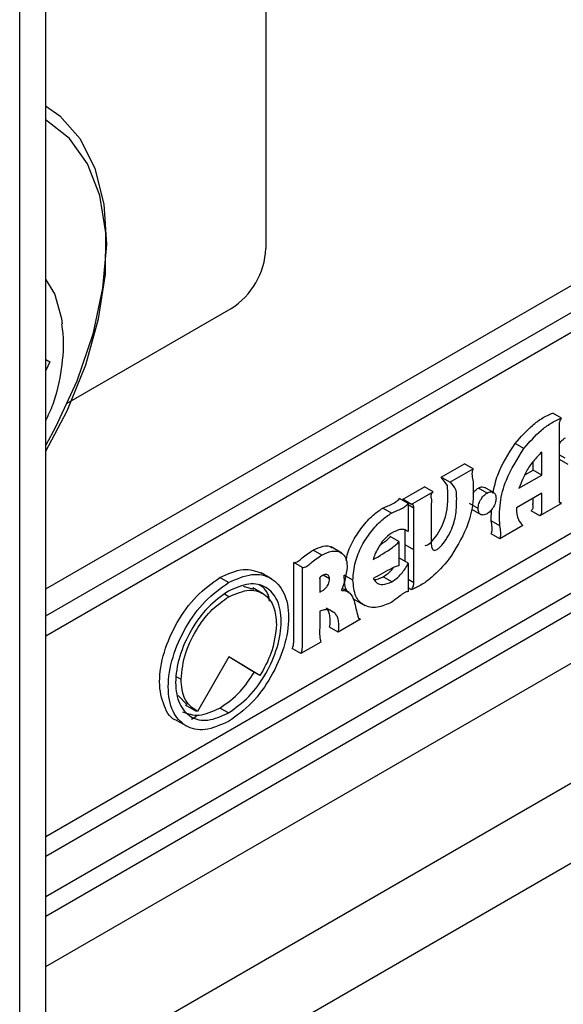
# Model space of a CAD drawing. Units: inches. Extents: x 0 to 82.7, y 0 to 58.5.
# Drawn here: x 17.9 to 18.8, y 24.7 to 26.3 of the extents above; entities that cross this region are included whole.
import ezdxf

# ---------------------------------------------------------------- set-up
doc = ezdxf.new("R2010")
doc.units = ezdxf.units.IN
doc.header["$LTSCALE"] = 5
doc.header["$MEASUREMENT"] = 0

msp = doc.modelspace()

# ---------------------------------------------------------------- linework, layer by layer
at = {"color": 7, "linetype": 'Continuous', "lineweight": 25}
for p, q in [((32.7187, 33.1222), (17.9433, 24.5926)), ((32.7744, 33.0258), (17.9433, 24.464)), ((17.9433, 24.1008), (17.9433, 30.5046)), ((17.9015, 24.0767), (17.9015, 30.4805)), ((18.2968, 27.9149), (18.2968, 25.9378)), ((17.9433, 25.348), (19.435, 26.2091)), ((17.9433, 25.3914), (19.3536, 26.2055)), ((19.4489, 26.185), (17.9433, 25.3158)), ((17.9433, 24.9943), (19.5607, 25.9281)), ((19.5746, 25.904), (17.9433, 24.9622)), ((17.9581, 25.8652), (17.9433, 25.8886)), ((17.9433, 24.8979), (19.5886, 25.8477)), ((17.978, 25.6895), (18.2412, 25.8414)), ((19.6025, 25.8236), (17.9433, 24.8658)), ((17.9433, 25.7599), (17.95, 25.7561)), ((17.95, 25.7561), (17.9433, 25.7423)), ((17.9433, 24.7854), (19.6025, 25.7432)), ((18.7715, 25.6658), (18.7576, 25.6738)), ((18.7111, 25.6171), (18.6972, 25.6251)), ((18.7772, 25.6012), (18.7675, 25.6068)), ((18.5785, 25.571), (18.6155, 25.5923)), ((18.6294, 25.5843), (18.6155, 25.5923)), ((18.7257, 25.5821), (18.7257, 25.5958)), ((18.7675, 25.5999), (18.7814, 25.5918)), ((18.5924, 25.5629), (18.6294, 25.5843)), ((18.7032, 25.553), (18.7396, 25.5741)), ((18.7127, 25.5746), (18.7257, 25.5821)), ((18.7396, 25.5741), (18.7257, 25.5821)), ((18.5924, 25.5629), (18.5785, 25.571)), ((18.5653, 25.5473), (18.5514, 25.5553)), ((18.652, 25.5454), (18.638, 25.5534)), ((18.6622, 25.5464), (18.6482, 25.5544)), ((18.7397, 25.545), (18.699, 25.5215)), ((18.5252, 25.5284), (18.5113, 25.5365)), ((18.5306, 25.5272), (18.5167, 25.5353)), ((18.5252, 25.5284), (18.5252, 25.4834)), ((18.5343, 25.5212), (18.5252, 25.5264)), ((18.6375, 25.5204), (18.6236, 25.5284)), ((18.7712, 25.5288), (18.7682, 25.5305)), ((18.4984, 25.5133), (18.4845, 25.5213)), ((18.6278, 25.5191), (18.6418, 25.5111)), ((18.6585, 25.5005), (18.6589, 25.5184)), ((18.7365, 25.5087), (18.7226, 25.5168)), ((18.6724, 25.4925), (18.6585, 25.5005)), ((18.5204, 25.4621), (18.5203, 25.4863)), ((18.5252, 25.4834), (18.5209, 25.4859)), ((18.6724, 25.4718), (18.6585, 25.4798)), ((18.7094, 25.4931), (18.6724, 25.4718)), ((18.5105, 25.4677), (18.4966, 25.4757)), ((18.5105, 25.4677), (18.5105, 25.4285)), ((18.5203, 25.4356), (18.5204, 25.4621)), ((18.5343, 25.454), (18.5204, 25.4621)), ((18.3867, 25.4459), (18.3728, 25.4539)), ((18.4189, 25.4487), (18.4015, 25.4588)), ((18.3557, 25.4257), (18.3417, 25.4338)), ((18.5252, 25.4327), (18.5113, 25.4408)), ((18.5252, 25.4327), (18.5252, 25.3872)), ((18.3066, 25.4073), (18.2892, 25.4174)), ((18.2367, 25.4016), (18.2227, 25.4096)), ((18.3833, 25.4077), (18.3842, 25.4105)), ((18.3833, 25.41), (18.3833, 25.3865)), ((18.3989, 25.4075), (18.3887, 25.4134)), ((18.4366, 25.4056), (18.4227, 25.4137)), ((18.4992, 25.403), (18.4853, 25.4111)), ((18.5342, 25.4012), (18.5252, 25.4065)), ((18.2372, 25.3789), (18.2303, 25.3829)), ((18.2603, 25.3961), (18.2768, 25.3908)), ((18.2931, 25.3832), (18.2757, 25.3933)), ((18.4303, 25.386), (18.4192, 25.3923)), ((18.5303, 25.3902), (18.5252, 25.3932)), ((18.4381, 25.3751), (18.4555, 25.365)), ((18.4078, 25.3523), (18.3939, 25.3603)), ((18.4488, 25.3428), (18.4127, 25.3221)), ((18.4488, 25.3428), (18.4457, 25.3446)), ((18.4127, 25.3221), (18.3987, 25.3302)), ((18.3848, 25.3059), (18.3531, 25.2876)), ((18.3531, 25.2876), (18.3392, 25.2956)), ((18.2372, 25.2827), (18.1872, 25.1945)), ((18.2734, 25.2603), (18.2371, 25.2824)), ((18.2873, 25.2523), (18.2372, 25.2827)), ((18.2873, 25.2523), (18.2734, 25.2603)), ((18.1606, 25.2462), (18.1534, 25.2503)), ((18.17, 25.2058), (18.156, 25.2203)), ((18.1674, 25.2056), (18.1848, 25.1955)), ((18.1872, 25.1945), (18.1872, 25.1945)), ((18.2367, 25.1923), (18.2227, 25.2003)), ((18.1528, 25.181), (18.1702, 25.171)), ((18.1774, 25.1825), (18.1856, 25.1873))]:
    msp.add_line(p, q, dxfattribs=at)
at = {"color": 7, "linetype": 'Continuous', "lineweight": 25, "flags": 128}
for points in [[(17.9428, 26.167), (17.966, 26.1508), (17.9986, 26.1139), (18.0224, 26.0662), (18.0365, 26.0092), (18.0407, 25.9445), (18.0347, 25.8742), (18.0187, 25.8003), (17.9932, 25.7251), (17.9591, 25.6509), (17.9433, 25.6222)], [(17.9433, 25.6128), (17.9775, 25.6775), (18.0075, 25.7514), (18.0282, 25.8251), (18.0391, 25.8965), (18.0397, 25.9631), (18.0301, 26.0229), (18.0105, 26.0739), (17.9816, 26.1145), (17.9444, 26.1434), (17.9433, 26.144)], [(17.9702, 25.8172), (17.9693, 25.8251), (17.9581, 25.8652)], [(18.5519, 25.4619), (18.5534, 25.4613), (18.5561, 25.462), (18.5592, 25.4639), (18.5627, 25.4669), (18.572, 25.4784), (18.5797, 25.4926), (18.585, 25.507), (18.5877, 25.5194), (18.5889, 25.5329), (18.5892, 25.5443), (18.5882, 25.5575), (18.5785, 25.571), (18.5785, 25.571)], [(18.5167, 25.5353), (18.5167, 25.5353), (18.5167, 25.5353), (18.5167, 25.5353), (18.5167, 25.5353), (18.5167, 25.5353), (18.5167, 25.5353), (18.5167, 25.5353), (18.5167, 25.5353), (18.5167, 25.5353), (18.5167, 25.5353), (18.5167, 25.5353), (18.5167, 25.5353), (18.5167, 25.5353), (18.5167, 25.5353), (18.5168, 25.5353), (18.5187, 25.5365), (18.53, 25.543), (18.5514, 25.5553)], [(18.5306, 25.5272), (18.5306, 25.5272), (18.5306, 25.5272), (18.5306, 25.5272), (18.5306, 25.5272), (18.5306, 25.5272), (18.5306, 25.5272), (18.5306, 25.5272), (18.5306, 25.5272), (18.5306, 25.5272), (18.5306, 25.5272), (18.5306, 25.5272), (18.5306, 25.5272), (18.5306, 25.5272), (18.5306, 25.5272), (18.5307, 25.5273), (18.5326, 25.5284), (18.544, 25.535), (18.5653, 25.5473)], [(18.7712, 25.5288), (18.7712, 25.5288), (18.7712, 25.5288), (18.7712, 25.5288), (18.7712, 25.5288), (18.7712, 25.5288), (18.7712, 25.5288), (18.7712, 25.5288), (18.7712, 25.5288), (18.7712, 25.5288), (18.7712, 25.5288), (18.7712, 25.5288), (18.7712, 25.5288), (18.7712, 25.5288), (18.7711, 25.5287), (18.7692, 25.5276), (18.7579, 25.521), (18.7365, 25.5087)], [(18.4273, 25.4254), (18.4229, 25.4025), (18.4188, 25.3913), (18.4185, 25.3904), (18.4185, 25.3904), (18.4185, 25.3904), (18.4185, 25.3903), (18.4185, 25.3903), (18.4185, 25.3903), (18.4185, 25.3903), (18.4185, 25.3903), (18.4185, 25.3903)]]:
    msp.add_lwpolyline(points, dxfattribs=at)
at = {"color": 7, "linetype": 'Continuous', "lineweight": 25}
msp.add_arc((18.1759, 25.9433), 0.121, 302.6055, 357.3945, dxfattribs=at)
for points, knots in [([(17.9433, 25.6616), (17.9475, 25.6703), (17.9602, 25.6965), (17.9694, 25.744), (17.9737, 25.7877), (17.97, 25.8116), (17.9692, 25.8168)], [0, 0, 0, 0, 0.181497, 0.546017, 0.902038, 1, 1, 1, 1]), ([(18.6972, 25.6251), (18.7062, 25.6353), (18.7198, 25.6507), (18.7407, 25.6664), (18.7517, 25.6712), (18.7576, 25.6738)], [0, 0, 0, 0, 0.473472, 0.718384, 1, 1, 1, 1]), ([(18.7111, 25.6171), (18.7201, 25.6272), (18.7337, 25.6426), (18.7546, 25.6583), (18.7656, 25.6632), (18.7715, 25.6658)], [0, 0, 0, 0, 0.473472, 0.718384, 1, 1, 1, 1]), ([(18.7676, 25.6548), (18.7676, 25.6482), (18.7676, 25.6306), (18.7676, 25.613), (18.7675, 25.602)], [0, 0, 0, 0, 0.374399, 1, 1, 1, 1]), ([(18.7715, 25.6658), (18.7707, 25.6648), (18.7692, 25.6629), (18.7682, 25.6596), (18.7677, 25.6569), (18.7676, 25.6554), (18.7676, 25.6548)], [0, 0, 0, 0, 0.286444, 0.587571, 0.815519, 1, 1, 1, 1]), ([(18.6613, 25.5453), (18.6635, 25.555), (18.6695, 25.5824), (18.6863, 25.6084), (18.6972, 25.6251)], [0, 0, 0, 0, 0.354912, 1, 1, 1, 1]), ([(18.7676, 25.6231), (18.7679, 25.6238), (18.7691, 25.6265), (18.7728, 25.6307), (18.776, 25.633), (18.7777, 25.6342)], [0, 0, 0, 0, 0.132202, 0.558366, 1, 1, 1, 1]), ([(18.6724, 25.4925), (18.672, 25.5046), (18.6711, 25.5274), (18.6829, 25.5723), (18.7006, 25.6004), (18.7111, 25.6171)], [0, 0, 0, 0, 0.315229, 0.594847, 1, 1, 1, 1]), ([(18.7396, 25.6108), (18.7351, 25.6063), (18.7261, 25.5975), (18.7128, 25.5776), (18.7068, 25.5623), (18.7032, 25.553)], [0, 0, 0, 0, 0.289137, 0.570875, 1, 1, 1, 1]), ([(18.7396, 25.5741), (18.7396, 25.581), (18.7396, 25.5932), (18.7396, 25.6055), (18.7396, 25.6108)], [0, 0, 0, 0, 0.566192, 1, 1, 1, 1]), ([(18.7675, 25.602), (18.7676, 25.5866), (18.7676, 25.5642), (18.7676, 25.5418), (18.7675, 25.5348)], [0, 0, 0, 0, 0.687733, 1, 1, 1, 1]), ([(18.6294, 25.5843), (18.6288, 25.5824), (18.6275, 25.5787), (18.6278, 25.5716), (18.6287, 25.5668), (18.6294, 25.5635)], [0, 0, 0, 0, 0.226386, 0.472533, 1, 1, 1, 1]), ([(18.5653, 25.5473), (18.5649, 25.5468), (18.564, 25.546), (18.563, 25.5446), (18.5622, 25.5432), (18.5617, 25.5418), (18.5616, 25.5396), (18.5631, 25.5348), (18.5615, 25.5206), (18.5623, 25.5019), (18.5624, 25.4802), (18.5618, 25.4642), (18.5636, 25.4563), (18.565, 25.4539), (18.5673, 25.453), (18.5701, 25.4539), (18.5733, 25.4559), (18.5789, 25.4608), (18.5865, 25.4704), (18.5939, 25.4844), (18.5992, 25.4984), (18.602, 25.512), (18.603, 25.5244), (18.6032, 25.5371), (18.603, 25.5532), (18.5964, 25.5592), (18.5924, 25.5629)], [0, 0, 0, 0, 0.007764, 0.013973, 0.019078, 0.02554, 0.031362, 0.047257, 0.105912, 0.209766, 0.310715, 0.402833, 0.42096, 0.436452, 0.450488, 0.465201, 0.481776, 0.500402, 0.556771, 0.61692, 0.675258, 0.726908, 0.785347, 0.836625, 0.899875, 1, 1, 1, 1]), ([(18.6294, 25.5635), (18.6298, 25.5514), (18.6307, 25.5286), (18.6189, 25.4837), (18.6012, 25.4556), (18.5907, 25.439)], [0, 0, 0, 0, 0.31525, 0.594859, 1, 1, 1, 1]), ([(18.629, 25.5444), (18.6303, 25.5462), (18.633, 25.55), (18.6363, 25.5523), (18.638, 25.5534)], [0, 0, 0, 0, 0.482924, 1, 1, 1, 1]), ([(18.6375, 25.5204), (18.6378, 25.523), (18.6384, 25.5282), (18.6422, 25.5359), (18.6469, 25.5419), (18.6503, 25.5442), (18.652, 25.5454)], [0, 0, 0, 0, 0.283706, 0.557923, 0.775026, 1, 1, 1, 1]), ([(18.638, 25.5534), (18.6402, 25.5544), (18.6441, 25.5562), (18.6469, 25.5548), (18.6481, 25.5542)], [0, 0, 0, 0, 0.567873, 1, 1, 1, 1]), ([(18.652, 25.5454), (18.6541, 25.5463), (18.6583, 25.5481), (18.663, 25.5464), (18.6659, 25.5426), (18.6662, 25.5389), (18.6664, 25.5371)], [0, 0, 0, 0, 0.283645, 0.557867, 0.775007, 1, 1, 1, 1]), ([(18.7365, 25.5087), (18.737, 25.5092), (18.7379, 25.5101), (18.7389, 25.5115), (18.7396, 25.5128), (18.7401, 25.5143), (18.7402, 25.5159), (18.7399, 25.5172), (18.7396, 25.5182), (18.7396, 25.5203), (18.7397, 25.5246), (18.7396, 25.5331), (18.7396, 25.5403), (18.7397, 25.545)], [0, 0, 0, 0, 0.049238, 0.088076, 0.119804, 0.147406, 0.196734, 0.238278, 0.274915, 0.299254, 0.407409, 0.617207, 1, 1, 1, 1]), ([(18.4845, 25.5213), (18.49, 25.5235), (18.4971, 25.5264), (18.5063, 25.5315), (18.5096, 25.5348), (18.5113, 25.5365)], [0, 0, 0, 0, 0.617638, 0.799264, 1, 1, 1, 1]), ([(18.4984, 25.5133), (18.5039, 25.5155), (18.5111, 25.5184), (18.5202, 25.5235), (18.5235, 25.5267), (18.5252, 25.5284)], [0, 0, 0, 0, 0.617638, 0.799264, 1, 1, 1, 1]), ([(18.5202, 25.5313), (18.5202, 25.5314), (18.5202, 25.5322), (18.52, 25.533), (18.5197, 25.5335), (18.5197, 25.5335)], [0, 0, 0, 0, 0.151143, 0.936698, 1, 1, 1, 1]), ([(18.5343, 25.5212), (18.5343, 25.522), (18.5342, 25.5235), (18.5338, 25.5253), (18.5332, 25.5264), (18.5324, 25.5271), (18.5317, 25.5273), (18.5311, 25.5273), (18.5307, 25.5273), (18.5306, 25.5272)], [0, 0, 0, 0, 0.259539, 0.464414, 0.627237, 0.758065, 0.867282, 0.949248, 1, 1, 1, 1]), ([(18.6664, 25.5371), (18.6661, 25.5344), (18.6656, 25.5292), (18.6617, 25.5216), (18.657, 25.5156), (18.6537, 25.5133), (18.652, 25.5121)], [0, 0, 0, 0, 0.283736, 0.557954, 0.775054, 1, 1, 1, 1]), ([(18.7226, 25.5168), (18.7231, 25.5173), (18.7239, 25.5181), (18.725, 25.5196), (18.7257, 25.5209), (18.7262, 25.5224), (18.7262, 25.5239), (18.7259, 25.5252), (18.7256, 25.5263), (18.7257, 25.5284), (18.7258, 25.5319), (18.7257, 25.5351), (18.7257, 25.537)], [0, 0, 0, 0, 0.087736, 0.15694, 0.213475, 0.262657, 0.350553, 0.424579, 0.489862, 0.533231, 0.725948, 1, 1, 1, 1]), ([(18.7675, 25.5348), (18.7676, 25.534), (18.7676, 25.5325), (18.768, 25.5307), (18.7687, 25.5296), (18.7694, 25.5289), (18.7701, 25.5287), (18.7707, 25.5287), (18.7711, 25.5288), (18.7712, 25.5288)], [0, 0, 0, 0, 0.259627, 0.464558, 0.62742, 0.758271, 0.867483, 0.94939, 1, 1, 1, 1]), ([(18.4259, 25.4372), (18.4262, 25.4391), (18.4273, 25.4493), (18.4363, 25.4686), (18.451, 25.4915), (18.4676, 25.5097), (18.4793, 25.5177), (18.4845, 25.5213)], [0, 0, 0, 0, 0.0604709, 0.3172881, 0.5517638, 0.8014324, 1, 1, 1, 1]), ([(18.4366, 25.4056), (18.4373, 25.4153), (18.4386, 25.433), (18.4499, 25.4605), (18.465, 25.4835), (18.4815, 25.5016), (18.4932, 25.5097), (18.4984, 25.5133)], [0, 0, 0, 0, 0.2441271, 0.4507425, 0.6393836, 0.8402477, 1, 1, 1, 1]), ([(18.5343, 25.454), (18.5343, 25.4694), (18.5342, 25.4918), (18.5343, 25.5142), (18.5343, 25.5212)], [0, 0, 0, 0, 0.687696, 1, 1, 1, 1]), ([(18.652, 25.5121), (18.6498, 25.5112), (18.6456, 25.5093), (18.6409, 25.5111), (18.6381, 25.5149), (18.6377, 25.5185), (18.6375, 25.5204)], [0, 0, 0, 0, 0.283729, 0.557924, 0.775019, 1, 1, 1, 1]), ([(18.699, 25.5215), (18.6995, 25.5147), (18.7004, 25.5026), (18.7067, 25.496), (18.7094, 25.4931)], [0, 0, 0, 0, 0.565529, 1, 1, 1, 1]), ([(18.6585, 25.4798), (18.6591, 25.4816), (18.6604, 25.4854), (18.6601, 25.4925), (18.6592, 25.4973), (18.6585, 25.5005)], [0, 0, 0, 0, 0.226376, 0.472519, 1, 1, 1, 1]), ([(18.4987, 25.4812), (18.4944, 25.478), (18.4861, 25.4718), (18.4775, 25.4585), (18.4719, 25.4475), (18.4699, 25.4413), (18.4691, 25.4386)], [0, 0, 0, 0, 0.3284844, 0.6304232, 0.8399046, 1, 1, 1, 1]), ([(18.5252, 25.4834), (18.5233, 25.4848), (18.5195, 25.4874), (18.5103, 25.487), (18.5031, 25.4834), (18.4987, 25.4812)], [0, 0, 0, 0, 0.2844, 0.556454, 1, 1, 1, 1]), ([(18.6724, 25.4718), (18.673, 25.4736), (18.6743, 25.4774), (18.674, 25.4845), (18.6731, 25.4893), (18.6724, 25.4925)], [0, 0, 0, 0, 0.226376, 0.472519, 1, 1, 1, 1]), ([(18.4691, 25.4386), (18.4795, 25.4447), (18.492, 25.4519), (18.5053, 25.4621), (18.5088, 25.4653), (18.5099, 25.467), (18.5103, 25.4675), (18.5104, 25.4676), (18.5105, 25.4677)], [0, 0, 0, 0, 0.738205, 0.894008, 0.965787, 0.989205, 0.994874, 1, 1, 1, 1]), ([(18.481, 25.4629), (18.4827, 25.464), (18.4866, 25.4663), (18.4914, 25.4702), (18.4948, 25.4734), (18.496, 25.475), (18.4964, 25.4756), (18.4965, 25.4757), (18.4966, 25.4757)], [0, 0, 0, 0, 0.317554, 0.723701, 0.910814, 0.97186, 0.986639, 1, 1, 1, 1]), ([(18.3417, 25.4338), (18.344, 25.4342), (18.3484, 25.435), (18.3587, 25.4449), (18.3668, 25.4501), (18.3728, 25.4539)], [0, 0, 0, 0, 0.221711, 0.43009, 1, 1, 1, 1]), ([(18.3728, 25.4539), (18.3781, 25.4563), (18.3889, 25.4611), (18.3995, 25.461), (18.403, 25.4578), (18.4032, 25.4577)], [0, 0, 0, 0, 0.481555, 0.980183, 1, 1, 1, 1]), ([(18.3867, 25.4459), (18.3921, 25.4484), (18.403, 25.4534), (18.4154, 25.4518), (18.4228, 25.4454), (18.4267, 25.4371), (18.4271, 25.4294), (18.4273, 25.4254)], [0, 0, 0, 0, 0.2581755, 0.5255047, 0.6705449, 0.8253859, 1, 1, 1, 1]), ([(18.5342, 25.4012), (18.5342, 25.4078), (18.5342, 25.4254), (18.5343, 25.443), (18.5343, 25.454)], [0, 0, 0, 0, 0.374393, 1, 1, 1, 1]), ([(18.3392, 25.2956), (18.3396, 25.2964), (18.3404, 25.2983), (18.3416, 25.3035), (18.3417, 25.3146), (18.342, 25.3378), (18.3418, 25.3787), (18.3418, 25.4127), (18.3417, 25.4338)], [0, 0, 0, 0, 0.01616, 0.035864, 0.10294, 0.256154, 0.540305, 1, 1, 1, 1]), ([(18.3557, 25.4257), (18.3579, 25.4261), (18.3623, 25.4269), (18.3726, 25.4368), (18.3807, 25.4421), (18.3867, 25.4459)], [0, 0, 0, 0, 0.221711, 0.43009, 1, 1, 1, 1]), ([(18.4992, 25.403), (18.5017, 25.4047), (18.507, 25.4081), (18.5142, 25.4153), (18.5206, 25.4237), (18.5237, 25.4296), (18.5252, 25.4327)], [0, 0, 0, 0, 0.254222, 0.528233, 0.755918, 1, 1, 1, 1]), ([(18.5907, 25.439), (18.5817, 25.4288), (18.5681, 25.4134), (18.5472, 25.3977), (18.5362, 25.3928), (18.5303, 25.3902)], [0, 0, 0, 0, 0.47341, 0.718336, 1, 1, 1, 1]), ([(18.2227, 25.4096), (18.2357, 25.4156), (18.2613, 25.4272), (18.2812, 25.4199), (18.291, 25.4163)], [0, 0, 0, 0, 0.508544, 1, 1, 1, 1]), ([(18.2367, 25.4016), (18.2495, 25.4073), (18.2748, 25.4185), (18.3066, 25.411), (18.3281, 25.387), (18.3358, 25.3474), (18.3281, 25.2988), (18.3066, 25.25), (18.2748, 25.2058), (18.2495, 25.1878), (18.2367, 25.1787)], [0, 0, 0, 0, 0.127123, 0.25, 0.372877, 0.5, 0.627123, 0.75, 0.872877, 1, 1, 1, 1]), ([(18.3531, 25.2876), (18.3535, 25.2884), (18.3544, 25.2902), (18.3555, 25.2955), (18.3556, 25.3066), (18.3559, 25.3298), (18.3557, 25.3707), (18.3557, 25.4047), (18.3557, 25.4257)], [0, 0, 0, 0, 0.01616, 0.035864, 0.10294, 0.256154, 0.540305, 1, 1, 1, 1]), ([(18.3989, 25.4075), (18.3988, 25.4086), (18.3986, 25.4107), (18.3975, 25.413), (18.3958, 25.4144), (18.3929, 25.4149), (18.3886, 25.4138), (18.3851, 25.4113), (18.3833, 25.41)], [0, 0, 0, 0, 0.143609, 0.270632, 0.3898, 0.507616, 0.749614, 1, 1, 1, 1]), ([(18.5105, 25.4285), (18.5103, 25.4285), (18.5099, 25.4285), (18.5085, 25.4285), (18.505, 25.4272), (18.4917, 25.4212), (18.4794, 25.414), (18.4692, 25.408)], [0, 0, 0, 0, 0.01261, 0.03521, 0.110623, 0.270276, 1, 1, 1, 1]), ([(18.4853, 25.4111), (18.4878, 25.4128), (18.4931, 25.4162), (18.4988, 25.4215), (18.5015, 25.4252), (18.5019, 25.4257)], [0, 0, 0, 0, 0.439481, 0.913169, 1, 1, 1, 1]), ([(18.1545, 25.18), (18.1545, 25.18), (18.1443, 25.1821), (18.132, 25.2028), (18.1234, 25.2405), (18.1314, 25.2896), (18.1528, 25.3383), (18.1846, 25.3825), (18.2099, 25.4005), (18.2227, 25.4096)], [0, 0, 0, 0, 0.000034, 0.163865, 0.333356, 0.502848, 0.666678, 0.830509, 1, 1, 1, 1]), ([(18.2367, 25.1787), (18.2238, 25.173), (18.1985, 25.1618), (18.1667, 25.1692), (18.1452, 25.1933), (18.1375, 25.2329), (18.1452, 25.2814), (18.1667, 25.3303), (18.1985, 25.3745), (18.2238, 25.3925), (18.2367, 25.4016)], [0, 0, 0, 0, 0.127123, 0.25, 0.372877, 0.5, 0.627123, 0.75, 0.872877, 1, 1, 1, 1]), ([(18.2367, 25.1923), (18.2479, 25.2003), (18.2701, 25.2161), (18.298, 25.2549), (18.3169, 25.2978), (18.3237, 25.3404), (18.3169, 25.3752), (18.298, 25.3963), (18.2701, 25.4028), (18.2479, 25.393), (18.2367, 25.388)], [0, 0, 0, 0, 0.127122, 0.25, 0.372878, 0.5, 0.627122, 0.75, 0.872878, 1, 1, 1, 1]), ([(18.3027, 25.3717), (18.3022, 25.375), (18.3003, 25.3882), (18.2918, 25.3943), (18.2854, 25.3988)], [0, 0, 0, 0, 0.255233, 1, 1, 1, 1]), ([(18.3833, 25.3865), (18.3849, 25.3872), (18.3879, 25.3886), (18.392, 25.3918), (18.3952, 25.3955), (18.3973, 25.3994), (18.3986, 25.4035), (18.3988, 25.4061), (18.3989, 25.4075)], [0, 0, 0, 0, 0.2202906, 0.4086251, 0.5743702, 0.7014462, 0.8392313, 1, 1, 1, 1]), ([(18.4282, 25.3871), (18.428, 25.3874), (18.423, 25.3929), (18.4228, 25.4035), (18.4227, 25.4137)], [0, 0, 0, 0, 0.0498087, 1, 1, 1, 1]), ([(18.4989, 25.37), (18.4911, 25.3666), (18.4744, 25.3595), (18.4538, 25.3636), (18.4391, 25.3789), (18.4375, 25.3964), (18.4366, 25.4056)], [0, 0, 0, 0, 0.242291, 0.513169, 0.741142, 1, 1, 1, 1]), ([(18.4692, 25.408), (18.4711, 25.4052), (18.4748, 25.3998), (18.4855, 25.3974), (18.4941, 25.4009), (18.4992, 25.403)], [0, 0, 0, 0, 0.31036, 0.594949, 1, 1, 1, 1]), ([(18.4705, 25.4066), (18.4705, 25.4066), (18.4746, 25.4056), (18.48, 25.4083), (18.4853, 25.4111)], [0, 0, 0, 0, 0.0021428, 1, 1, 1, 1]), ([(18.5303, 25.3902), (18.5311, 25.3912), (18.5327, 25.3931), (18.5336, 25.3964), (18.5342, 25.3991), (18.5342, 25.4006), (18.5342, 25.4012)], [0, 0, 0, 0, 0.286544, 0.587622, 0.815568, 1, 1, 1, 1]), ([(18.2367, 25.388), (18.2254, 25.38), (18.2032, 25.3642), (18.1753, 25.3254), (18.1564, 25.2825), (18.1496, 25.2399), (18.1564, 25.2051), (18.1753, 25.184), (18.2032, 25.1774), (18.2254, 25.1873), (18.2367, 25.1923)], [0, 0, 0, 0, 0.127122, 0.25, 0.372878, 0.5, 0.627122, 0.75, 0.872878, 1, 1, 1, 1]), ([(18.2372, 25.3789), (18.2486, 25.3838), (18.2711, 25.3934), (18.296, 25.3841), (18.3111, 25.364), (18.3129, 25.3445), (18.3139, 25.3346)], [0, 0, 0, 0, 0.283704, 0.557917, 0.775026, 1, 1, 1, 1]), ([(18.4185, 25.3903), (18.4184, 25.3902), (18.4183, 25.39), (18.4181, 25.3898), (18.418, 25.3896), (18.418, 25.3894), (18.4181, 25.3893), (18.4184, 25.3891), (18.4207, 25.3891), (18.4258, 25.3888), (18.4336, 25.3844), (18.4367, 25.3768), (18.4386, 25.3722)], [0, 0, 0, 0, 0.00917, 0.015697, 0.019435, 0.022948, 0.026998, 0.032055, 0.064832, 0.246582, 0.549727, 1, 1, 1, 1]), ([(18.5252, 25.3872), (18.5241, 25.3871), (18.5218, 25.3869), (18.5166, 25.3837), (18.509, 25.3777), (18.5027, 25.3729), (18.4989, 25.37)], [0, 0, 0, 0, 0.1295776, 0.2857971, 0.5660881, 1, 1, 1, 1]), ([(18.1606, 25.2462), (18.1621, 25.2602), (18.165, 25.2878), (18.1855, 25.3284), (18.2105, 25.3603), (18.2282, 25.3726), (18.2372, 25.3789)], [0, 0, 0, 0, 0.283705, 0.557917, 0.775026, 1, 1, 1, 1]), ([(18.4386, 25.3722), (18.4405, 25.3639), (18.4426, 25.3546), (18.4454, 25.3448), (18.4467, 25.3429), (18.4481, 25.3428), (18.4488, 25.3428)], [0, 0, 0, 0, 0.76328, 0.858669, 0.931062, 1, 1, 1, 1]), ([(18.3833, 25.3557), (18.3834, 25.3469), (18.3835, 25.3336), (18.3827, 25.3161), (18.3841, 25.309), (18.3848, 25.3059)], [0, 0, 0, 0, 0.524008, 0.790372, 1, 1, 1, 1]), ([(18.4078, 25.3523), (18.4042, 25.3548), (18.3991, 25.3584), (18.3901, 25.3582), (18.3857, 25.3566), (18.3833, 25.3557)], [0, 0, 0, 0, 0.542717, 0.757167, 1, 1, 1, 1]), ([(18.3987, 25.3302), (18.3992, 25.3317), (18.4001, 25.3351), (18.4003, 25.3415), (18.3996, 25.3487), (18.3977, 25.3559), (18.3951, 25.3589), (18.3939, 25.3603)], [0, 0, 0, 0, 0.118068, 0.266111, 0.535293, 0.780867, 1, 1, 1, 1]), ([(18.4127, 25.3221), (18.4131, 25.3237), (18.414, 25.3271), (18.4143, 25.3335), (18.4135, 25.3407), (18.4116, 25.3478), (18.409, 25.3509), (18.4078, 25.3523)], [0, 0, 0, 0, 0.118068, 0.266111, 0.535293, 0.780867, 1, 1, 1, 1]), ([(18.3139, 25.3346), (18.3122, 25.3191), (18.3093, 25.2917), (18.2939, 25.2642), (18.2873, 25.2523)], [0, 0, 0, 0, 0.567048, 1, 1, 1, 1]), ([(18.2227, 25.2003), (18.2342, 25.2082), (18.2549, 25.2224), (18.271, 25.2467), (18.2782, 25.2575)], [0, 0, 0, 0, 0.553423, 1, 1, 1, 1]), ([(18.1872, 25.1945), (18.1789, 25.2003), (18.1638, 25.2109), (18.1616, 25.2352), (18.1606, 25.2462)], [0, 0, 0, 0, 0.550096, 1, 1, 1, 1]), ([(18.1628, 25.1944), (18.1714, 25.1913), (18.1889, 25.1848), (18.2113, 25.1951), (18.2227, 25.2003)], [0, 0, 0, 0, 0.491458, 1, 1, 1, 1])]:
    msp.add_open_spline(points, degree=3, knots=knots, dxfattribs=at)

doc.saveas('drawing.dxf')
